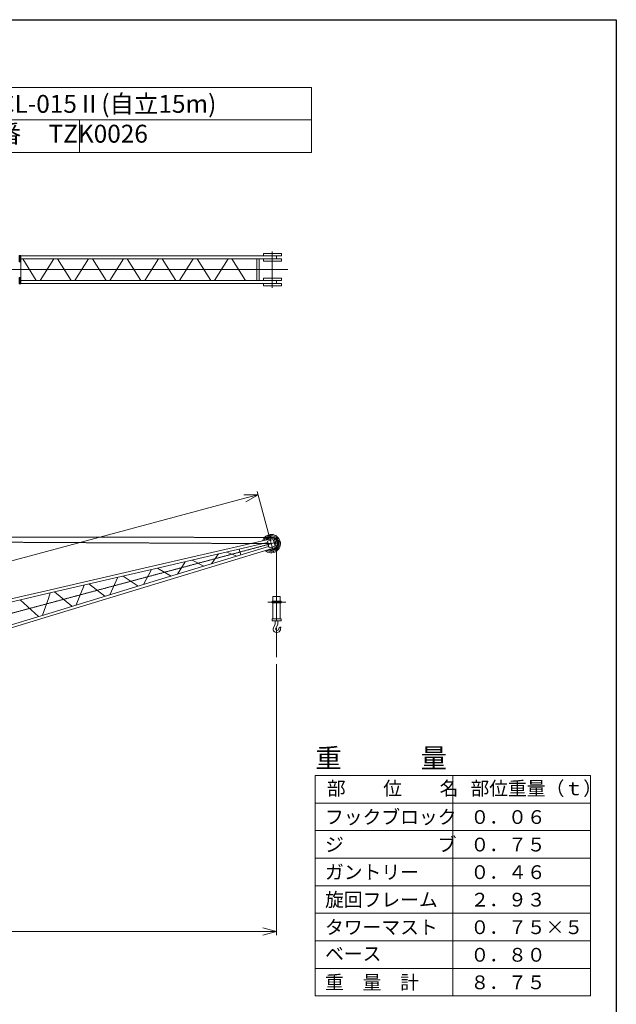
# Model space of a CAD drawing. Units: millimetres. Extents: x 7041 to 35041, y 22335 to 63335.
# Drawn here: x 22040 to 35041, y 41892 to 63335 of the extents above; entities that cross this region are included whole.
import ezdxf

# ---------------------------------------------------------------- set-up
doc = ezdxf.new("R2010")
doc.units = ezdxf.units.MM
doc.linetypes.add('HIDDEN2', pattern=[4.7625, 3.175, -1.5875])
doc.linetypes.add('JIS_08_15', pattern=[17.25, 15, -0.75, 0.75, -0.75])
for name, color, linetype, lineweight in [('01 細線', 7, 'Continuous', 13), ('05 寸法', 7, 'Continuous', 13), ('05 寸法 @ 150', 7, 'Continuous', 13), ('10 当社外形線', 3, 'Continuous', 13), ('12 当社中心線', 3, 'JIS_08_15', 13), ('21 躯体・土木細線', 1, 'Continuous', 13)]:
    doc.layers.add(name, color=color, linetype=linetype, lineweight=lineweight)
doc.layers.add('05_寸法___100', color=7, linetype='Continuous')
doc.layers.add('13_当社破線', color=3, linetype='HIDDEN2')
doc.layers.add('90 VIEW', color=5, linetype='Continuous', plot=False)
doc.styles.get("Standard").update_dxf_attribs({"font": 'txt.shx', "bigfont": 'extfont2.shx'})
doc.dimstyles.get("Standard").update_dxf_attribs({"dimscale": 0, "dimtxt": 2, "dimasz": 2, "dimexe": 0.5, "dimexo": 1, "dimgap": 0.7, "dimtad": 1, "dimdec": 0, "dimdsep": 46, "dimtxsty": 'Standard', "dimblk": 'OPEN30', "dimcen": 2.5, "dimclrd": 256, "dimclre": 256, "dimclrt": 256, "dimadec": 1, "dimazin": 2, "dimtfac": 1, "dimtdec": 0, "dimtmove": 0, "dimatfit": 3, "dimldrblk": 'OPEN30', "dimfxl": 1, "dimtolj": 1, "dimtzin": 0, "dimlwd": 13, "dimlwe": 13, "dimarcsym": 0})

# ---------------------------------------------------------------- blocks, each defined once
blk = doc.blocks.new('_Open30')
at = {"color": 0, "linetype": 'ByBlock', "lineweight": -2}
for p, q in [((-1, 0.268), (0, 0)), ((0, 0), (-1, -0.268)), ((0, 0), (-1, 0))]:
    blk.add_line(p, q, dxfattribs=at)
blk = doc.blocks.new('*D58')
at = {"layer": '05 寸法', "lineweight": 13}
for p, q in [((27638, 49303), (27638, 43401)), ((12638, 43101), (12638, 43551)), ((27338, 43476), (12938, 43476))]:
    blk.add_line(p, q, dxfattribs=at)
at = {"layer": '05 寸法', "lineweight": 13, "xscale": 300, "yscale": 300, "zscale": 300, "rotation": 180}
blk.add_blockref('_Open30', (12638, 43476), dxfattribs=at)
at = {"layer": '05 寸法', "lineweight": 13, "xscale": 300, "yscale": 300, "zscale": 300}
blk.add_blockref('_Open30', (27638, 43476), dxfattribs=at)
at = {"layer": '05 寸法', "insert": (20138, 43731), "char_height": 300, "attachment_point": 5}
blk.add_mtext('\\A1;R=15000', dxfattribs=at)
blk = doc.blocks.new('*D59')
at = {"layer": '05 寸法', "lineweight": 13}
for p, q in [((27482, 52069), (27216, 53063)), ((26946, 52913), (10622, 48539)), ((10579, 47540), (10312, 48534))]:
    blk.add_line(p, q, dxfattribs=at)
at = {"layer": '05 寸法', "lineweight": 13, "xscale": 300, "yscale": 300, "zscale": 300}
for p, rotation in [((27236, 52991), 15.00001581239518), ((10332, 48462), 195.0000158123951)]:
    blk.add_blockref('_Open30', p, dxfattribs=dict(at, rotation=rotation))
at = {"layer": '05 寸法', "insert": (18718, 50973), "char_height": 300, "attachment_point": 5, "rotation": 15}
blk.add_mtext('\\A1;17500', dxfattribs=at)
blk = doc.blocks.new('015-重量表')
at = {"layer": '05 寸法'}
for p, q in [((0, 0), (0, -4800)), ((0, 0), (6000, 0)), ((3000, 0), (3000, -4800)), ((6000, 0), (6000, -4800)), ((0, -600), (6000, -600)), ((0, -1200), (6000, -1200)), ((0, -1800), (6000, -1800)), ((0, -2400), (6000, -2400)), ((0, -3000), (6000, -3000)), ((0, -3600), (6000, -3600)), ((0, -4200), (6000, -4200)), ((0, -4800), (6000, -4800))]:
    blk.add_line(p, q, dxfattribs=at)
for s, height, p in [('重\u3000\u3000\u3000量', 420, (8, 170)), ('部\u3000\u3000位\u3000\u3000名', 300, (257, -430)), ('部位重量（ｔ）', 300, (3387, -430)), ('フックブロック', 300, (217, -1054)), ('０．０６', 300, (3387, -1054)), ('ジ\u3000\u3000\u3000\u3000\u3000ブ', 300, (217, -1654)), ('０．７５', 300, (3387, -1654)), ('ガントリー', 300, (217, -2254)), ('０．４６', 300, (3387, -2254)), ('旋回フレーム', 300, (217, -2854)), ('２．９３', 300, (3387, -2854)), ('タワーマスト', 300, (217, -3454)), ('０．７５×５', 300, (3387, -3454)), ('ベース', 300, (217, -4030)), ('０．８０', 300, (3387, -4054)), ('重\u3000量\u3000計', 300, (217, -4654)), ('８．７５', 300, (3387, -4654))]:
    blk.add_text(s, height=height, rotation=0, dxfattribs=at).set_placement(p)

msp = doc.modelspace()

# ---------------------------------------------------------------- linework, layer by layer
at = {"layer": '01 細線', "color": 7, "lineweight": 13}
for p, q in [((24739.58, 51035.93), (24911.12, 51362.66)), ((25042.53, 51393.02), (25081.71, 51369.91)), ((23544.21, 51046.93), (23897.91, 50779.62)), ((24004.15, 50811.98), (24177.27, 51193.16)), ((24292.31, 51219.72), (24619.17, 50999.26)), ((22664.25, 50732.73), (22705.65, 50853.22)), ((22797.6, 50874.48), (23175.44, 50559.61)), ((23270.52, 50588.57), (23442.01, 51023.31))]:
    msp.add_line(p, q, dxfattribs=at)
for points in [[(22619.44, 50900.03), (25056.76, 51463.01)], [(25073.56, 51400.18), (22636.26, 50837.2)], [(22745.74, 50428.77), (25138.64, 51157.46)], [(25155.47, 51094.64), (22762.71, 50366)]]:
    msp.add_lwpolyline(points, dxfattribs=at)
at = {"layer": '05 寸法', "lineweight": 13, "ltscale": 0.5}
msp.add_line((27637.57, 50081.21), (27637.57, 49452.81), dxfattribs=at)
at = {"layer": '05_寸法___100', "color": 0, "lineweight": 13}
for p, q in [((13253.27, 61861.66), (28399.58, 61861.66)), ((28399.58, 61861.66), (28399.58, 60446.57)), ((13253.27, 61154.11), (28399.58, 61154.11)), ((23341.27, 61154.11), (23341.27, 60446.57)), ((28399.58, 60446.57), (13253.27, 60446.57))]:
    msp.add_line(p, q, dxfattribs=at)
at = {"layer": '10 当社外形線', "color": 7, "lineweight": 13}
for p, q in [((22063.55, 58192.72), (27742.57, 58192.72)), ((27742.57, 58127.72), (22063.55, 58127.72)), ((22402.45, 57657.72), (22104.75, 58127.72)), ((22782.45, 58127.72), (22484.75, 57657.72)), ((23162.45, 57657.72), (22864.75, 58127.72)), ((23542.45, 58127.72), (23244.75, 57657.72)), ((23922.45, 57657.72), (23624.75, 58127.72)), ((24302.45, 58127.72), (24004.75, 57657.72)), ((24682.45, 57657.72), (24384.75, 58127.72)), ((25062.45, 58127.72), (24764.75, 57657.72)), ((25442.45, 57657.72), (25144.75, 58127.72)), ((25822.45, 58127.72), (25524.75, 57657.72)), ((26202.45, 57657.72), (25904.75, 58127.72)), ((26582.45, 58127.72), (26284.75, 57657.72)), ((26962.45, 57657.72), (26664.75, 58127.72)), ((27207.77, 58127.72), (27207.77, 57657.72)), ((27257.77, 57657.72), (27257.77, 58127.72)), ((27482.57, 58127.72), (27257.77, 58127.72)), ((27592.47, 58127.72), (27482.57, 58127.72)), ((27540.97, 58127.72), (27542.47, 58130.42)), ((22063.55, 58062.72), (22063.55, 57722.72)), ((27742.57, 57657.72), (22063.55, 57657.72)), ((22063.55, 57592.72), (27742.57, 57592.72)), ((27482.57, 57657.72), (27257.77, 57657.72)), ((27592.47, 57657.72), (27482.57, 57657.72)), ((27469.74, 52020.37), (27445.79, 52109.81)), ((27518.43, 52031.63), (27494.01, 52122.75)), ((27606.6, 51973.35), (27706.35, 52000.11)), ((27619.51, 51925.06), (27719.36, 51951.81)), ((27559.15, 50284.02), (27559.15, 50632.69)), ((27716.35, 50632.69), (27716.35, 50284.02)), ((27609.05, 50242.77), (27609.05, 50194.33)), ((27666.45, 50189.49), (27666.45, 50242.77)), ((27600.25, 50157.84), (27567.95, 50094.78)), ((27657.15, 50152.05), (27617.85, 50072.31))]:
    msp.add_line(p, q, dxfattribs=at)
for points in [[(22031.55, 58202.72), (22047.55, 58202.72), (22047.55, 58062.72), (22031.55, 58062.72), (22031.55, 58202.72)], [(22047.55, 58202.72), (22063.55, 58202.72), (22063.55, 58062.72), (22047.55, 58062.72), (22047.55, 58202.72)], [(27352.57, 58192.72), (27352.57, 58242.72), (27742.57, 58242.72), (27742.57, 58192.72), (27637.57, 58192.72)], [(27352.57, 58127.72), (27352.57, 58077.72), (27742.57, 58077.72), (27742.57, 58127.72), (27637.57, 58127.72)], [(27592.47, 58127.72), (27637.57, 58127.72), (27637.57, 58192.72)], [(22031.55, 57582.72), (22047.55, 57582.72), (22047.55, 57722.72), (22031.55, 57722.72), (22031.55, 57582.72)], [(22047.55, 57582.72), (22063.55, 57582.72), (22063.55, 57722.72), (22047.55, 57722.72), (22047.55, 57582.72)], [(27352.57, 57657.72), (27352.57, 57707.72), (27742.57, 57707.72), (27742.57, 57657.72), (27637.57, 57657.72)], [(27352.57, 57592.72), (27352.57, 57542.72), (27742.57, 57542.72), (27742.57, 57592.72), (27637.57, 57592.72)], [(27637.57, 57592.72), (27637.57, 57657.72), (27592.47, 57657.72)], [(27539.15, 50632.69), (27736.35, 50632.69), (27736.35, 50673.93), (27539.15, 50673.93), (27539.15, 50632.69)], [(27559.15, 50673.93), (27559.15, 50773.93), (27716.35, 50773.93), (27716.35, 50673.93)], [(27539.15, 50242.77), (27736.35, 50242.77), (27736.35, 50284.02), (27539.15, 50284.02), (27539.15, 50242.77)]]:
    msp.add_lwpolyline(points, dxfattribs=at)
for centre in [(27475.94, 52093.64), (27690.35, 51969.91)]:
    msp.add_circle(centre, 6, dxfattribs=at)
for centre, radius, start, end in [((27521.29, 51924.61), 200, 228.537776, 161.372776), ((27521.29, 51924.61), 175, 233.724776, 156.177776), ((27521.29, 51924.61), 149, 241.633776, 148.255776), ((27521.29, 51924.61), 135, 63.995276, 142.017776), ((27521.29, 51924.61), 135, 329.726776, 60.277176), ((27521.29, 51924.61), 135, 247.859776, 326.013776), ((27529.05, 50194.33), 80, 332.862, 0), ((27586.45, 50189.49), 80, 332.093, 0), ((27643.25, 50067.87), 80, 160.342, 0), ((27652.65, 50068.78), 35, 174.202, 358.506), ((27723.35, 50071.77), 35.9, 91.7516, 186.249), ((27745.15, 50082.43), 26.32, 132.116, 213.597), ((27722.55, 50102.67), 5, 351.821, 94.3695)]:
    msp.add_arc(centre, radius, start, end, dxfattribs=at)
at = {"layer": '12 当社中心線', "color": 7, "lineweight": 13}
for p, q in [((27542.57, 58288.82), (27542.57, 57496.62)), ((9643.21, 57892.72), (27882.77, 57892.72)), ((27469.53, 52117.8), (27573.06, 51731.43)), ((27521.34, 52059.61), (10310.05, 52085.87)), ((27714.48, 51976.37), (10464.07, 47354.14)), ((17452.34, 51978.05), (27521.29, 51924.61)), ((27637.75, 51850.54), (27637.75, 50773.93)), ((27445.95, 50653.31), (27838.15, 50653.31)), ((27637.75, 50773.93), (27637.75, 50242.77))]:
    msp.add_line(p, q, dxfattribs=at)
at = {"layer": '21 躯体・土木細線', "color": 7, "lineweight": 13}
for p, q in [((27564.66, 52013.89), (27439.1, 51980.23)), ((27439.1, 51980.23), (27477.95, 51835.35)), ((27443.41, 51944.71), (27448.27, 51946.02)), ((27603.51, 51868.99), (27564.66, 52013.89)), ((26219.81, 51486.69), (26371.09, 51699.89)), ((26555.31, 51742.43), (26768.19, 51653.68)), ((26824.55, 51804.63), (26857.75, 51680.95)), ((27463.87, 51868.35), (27468.69, 51869.65)), ((27477.95, 51835.35), (27603.51, 51868.99)), ((25477.63, 51260.67), (25642.76, 51531.66)), ((25796.16, 51567.08), (26055.47, 51436.65)), ((25081.71, 51369.91), (25338.63, 51218.35)), ((22052.11, 50702.27), (22452.06, 50339.33)), ((22538.1, 50365.54), (22664.25, 50732.73))]:
    msp.add_line(p, q, dxfattribs=at)
for points in [[(25056.76, 51463.01), (27586.7, 52047.39), (27639.31, 51851.02), (25155.47, 51094.64)], [(25138.64, 51157.46), (27464.53, 51865.74), (27442.65, 51947.42), (25073.56, 51400.18)], [(22636.26, 50837.2), (21589.21, 50595.34)], [(21757.55, 50700.95), (22619.44, 50900.03)], [(21717.73, 50115.72), (22745.74, 50428.77)], [(22762.71, 50366), (21734.51, 50052.9)]]:
    msp.add_lwpolyline(points, dxfattribs=at)
at = {"layer": '90 VIEW'}
msp.add_lwpolyline([(7041.4, 22335.27), (7041.4, 63335.27), (35041.4, 63335.27), (35041.4, 22335.27)], close=True, dxfattribs=at)

# ---------------------------------------------------------------- block references
at = {"layer": '05 寸法'}
msp.add_blockref('015-重量表', (28476.42, 46874.7), dxfattribs=at)

# ---------------------------------------------------------------- texts
at = {"layer": '13_当社破線', "color": 0, "lineweight": 13, "insert": (13909.27, 61697.67), "char_height": 390, "attachment_point": 1}
msp.add_mtext_dynamic_manual_height_columns('図面名称   \u3000ビルマンクレーン JCL-015Ⅱ(自立15m)\\P\u3000\u3000竹本機械工業株式会社      図番     TZK0026', width=14785.9062, gutter_width=12.5, heights=[0], dxfattribs=at)

# ---------------------------------------------------------------- dimensions: what is measured, and where the dimension line sits
at = {"layer": '05 寸法 @ 150'}
dim = msp.add_linear_dim(base=(10331.85, 48461.57), p1=(27521.29, 51924.61), p2=(10617.57, 47395.26), angle=195.000016, dimstyle='Standard', override={"dimscale": 150, "dimtix": 0, "dimtofl": 1, "dimtmove": 0, "dimatfit": 3}, dxfattribs=at)
dim.commit()
dim.dimension.update_dxf_attribs({"geometry": '*D59', "text_midpoint": (18783.72, 50726.24), "dimtype": 129})
dim = msp.add_linear_dim(base=(12637.57, 43475.99), p1=(27637.57, 49452.81), p2=(12637.57, 42951.07), text='R=<>', dimstyle='Standard', override={"dimscale": 150, "dimtix": 0, "dimtofl": 1, "dimtmove": 0, "dimatfit": 3}, dxfattribs=at)
dim.commit()
dim.dimension.update_dxf_attribs({"geometry": '*D58', "text_midpoint": (20137.57, 43730.99)})

doc.saveas('drawing.dxf')
